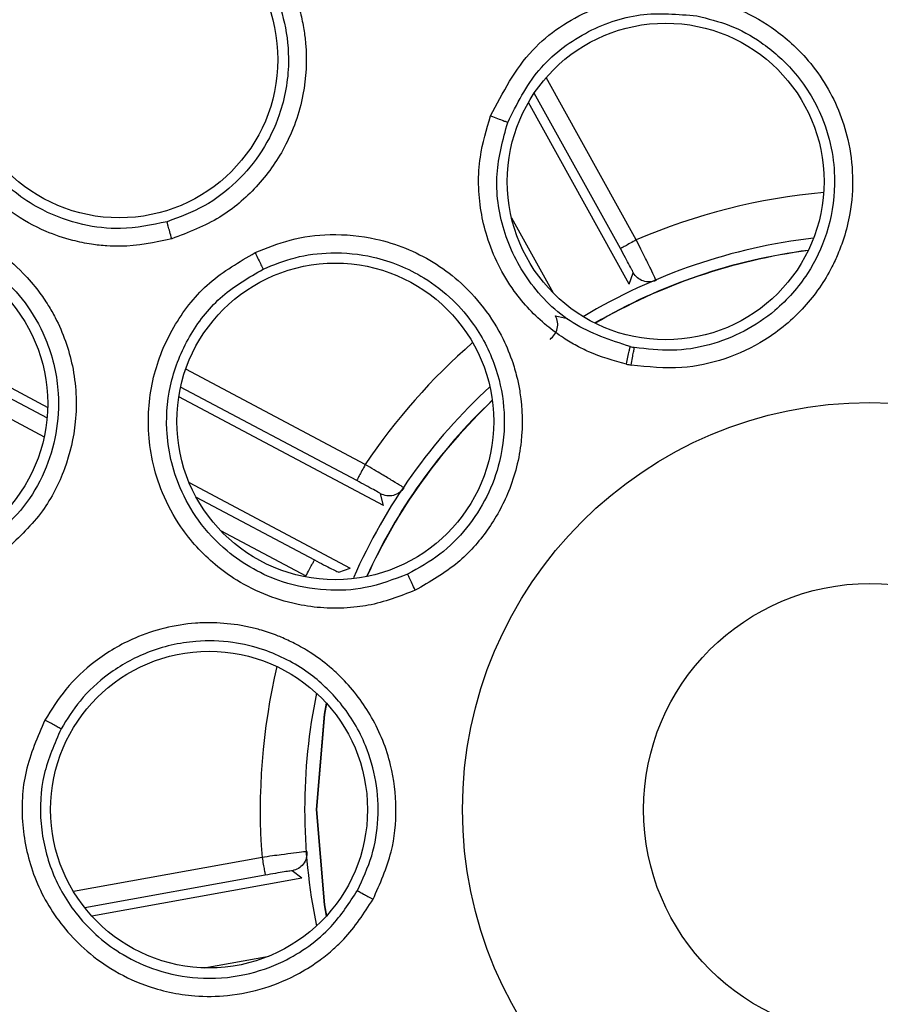
# Model space of a CAD drawing. Units: inches. Extents: x 0.4 to 10.6, y 0.4 to 8.1.
# Drawn here: x 7.3 to 7.3, y 2.5 to 2.5 of the extents above; entities that cross this region are included whole.
import ezdxf

# ---------------------------------------------------------------- set-up
doc = ezdxf.new("R2010")
doc.units = ezdxf.units.IN
doc.header["$MEASUREMENT"] = 0

msp = doc.modelspace()

# ---------------------------------------------------------------- linework, layer by layer
at = {"color": 1, "linetype": 'Continuous', "lineweight": 25}
for p, q in [((7.315881279691138, 2.505463656715031), (7.311963825414708, 2.512528286914185)), ((7.315192768300077, 2.505081865760628), (7.311441450557643, 2.511846889865509)), ((7.284266117565881, 2.50090072813427), (7.290255463065214, 2.497717355806367)), ((7.283896621253197, 2.50020554097061), (7.290130375910128, 2.496892263821255)), ((7.3040900371734, 2.495683749201044), (7.296284400684536, 2.499832490862897)), ((7.303720541192166, 2.494988562187603), (7.296064099328822, 2.499058006029284)), ((7.296736867384001, 2.494272451324455), (7.301885455625049, 2.491535946419847)), ((7.297793826433686, 2.49281909493628), (7.301515959603424, 2.490840759333263)), ((7.299605098039222, 2.478590566777757), (7.291404642810408, 2.477106338864024)), ((7.299745312661281, 2.477815871918277), (7.291897773396412, 2.476395519449293))]:
    msp.add_line(p, q, dxfattribs=at)
at = {"color": 7, "linetype": 'Continuous', "lineweight": 25}
for p, q in [((7.315577557039389, 2.50353012449068), (7.311189779607054, 2.511442922643431)), ((7.310454032834002, 2.506422684071834), (7.312266890289767, 2.5031534263792)), ((7.315577557039445, 2.503530124490887), (7.315749814575497, 2.504035533452122)), ((7.312365783204033, 2.502159032091106), (7.312885715512586, 2.502037453849948)), ((7.284317186049481, 2.501344694634847), (7.290281380457095, 2.498174690261011)), ((7.304888391050619, 2.493896733423231), (7.295983089523053, 2.498629953515083)), ((7.296433730985161, 2.494904679803531), (7.303443789487863, 2.491178792517556)), ((7.304888391050632, 2.493896733423253), (7.304757592927214, 2.494414423222068)), ((7.30294152130223, 2.490997581181032), (7.303443789486069, 2.491178792517473)), ((7.301338389509696, 2.477681449085124), (7.300915172906746, 2.478007023322282)), ((7.301338389507919, 2.477681449084327), (7.292209068933957, 2.476029102715361)), ((7.297087045056996, 2.473783976011236), (7.299914972518955, 2.474295812093495))]:
    msp.add_line(p, q, dxfattribs=at)
at = {"color": 7, "linetype": 'Continuous', "lineweight": 25, "flags": 128}
for points in [[(7.302399089206471, 2.485304811793719), (7.30231038090772, 2.484817094053946), (7.301957446860088, 2.48067041915055)], [(7.301957446860088, 2.48067041915055), (7.302310380907721, 2.476523744247154), (7.302399089206487, 2.476036026507296)]]:
    msp.add_lwpolyline(points, dxfattribs=at)
at = {"color": 1, "linetype": 'Continuous', "lineweight": 25, "flags": 128}
for points in [[(7.302408404944187, 2.485294543085117), (7.302321307624199, 2.484815220480247), (7.301968533041189, 2.48067041915055)], [(7.301968533041189, 2.48067041915055), (7.302321307624199, 2.476525617820854), (7.302408404944155, 2.476046295216149)]]:
    msp.add_lwpolyline(points, dxfattribs=at)
at = {"color": 7, "linetype": 'Continuous', "lineweight": 25}
for centre, radius in [((7.326041085277793, 2.480670419150552), 0.1095249679905503), ((7.326041085277793, 2.480670419150552), 0.1089800676521655), ((7.293400034059695, 2.51331147036866), 0.006889763779527769), ((7.317159888195364, 2.508003933201535), 0.006889763779526881), ((7.283393496621505, 2.498335628774487), 0.006889763779526881), ((7.302789809455167, 2.497563459866043), 0.006889763779526881), ((7.326041085277793, 2.48067041915055), 0.01771653543307128), ((7.326041085277793, 2.48067041915055), 0.009842519686200646), ((7.297300927797489, 2.48067041915055), 0.006889763779527769)]:
    msp.add_circle(centre, radius, dxfattribs=at)
at = {"color": 1, "linetype": 'Continuous', "lineweight": 25}
for centre, radius, start, end in [((7.326493865650836, 2.48067041915055), 0.02696908619212619, 95.23512025625057, 113.1730345162974), ((7.326493865650836, 2.48067041915055), 0.02452533260964569, 97.34704522554372, 120.3614590033448), ((7.326493865590608, 2.480670419211195), 0.02696908610767705, 131.0998068235501, 146.1730345519891), ((7.326493865650836, 2.48067041915055), 0.02452533260964597, 133.4736976709738, 155.5740515536281), ((7.326493865588792, 2.480670419157509), 0.02696908613031518, 166.6541425395453, 184.4230345407765)]:
    msp.add_arc(centre, radius, start, end, dxfattribs=at)
at = {"color": 7, "linetype": 'Continuous', "lineweight": 25}
for centre, radius, start, end in [((7.326493865650836, 2.48067041915055), 0.02503713355767723, 96.65193433406216, 121.0565698949335), ((7.326493865650836, 2.48067041915055), 0.02453641879074826, 97.33011117615344, 120.3783930521516), ((7.317161019981113, 2.507984215694184), 0.007332084829870873, 257.8582972028927, 259.3149484629837), ((7.317155684508879, 2.507986211542438), 0.008110628804726776, 257.8612916171209, 259.3192169143037), ((7.326493865650836, 2.48067041915055), 0.0250371335576771, 132.705101409209, 156.2412580188491), ((7.326493865650836, 2.48067041915055), 0.02453641879074837, 133.454980253285, 155.5927689707123), ((7.326493865650836, 2.48067041915055), 0.02503713355767774, 168.3337312169272, 191.6662687833251)]:
    msp.add_arc(centre, radius, start, end, dxfattribs=at)
for points, knots in [([(7.291102204621702, 2.521111531165511), (7.29147522107005, 2.521204864877443), (7.292247001360153, 2.521397974644024), (7.29349881192856, 2.521473719380687), (7.294888181308014, 2.521351138469519), (7.296541165114079, 2.520890466483724), (7.298087004820265, 2.520039117676127), (7.299752116225267, 2.518557030081047), (7.300766535577746, 2.516960744242681), (7.301262279254525, 2.51543971173738), (7.301425538948267, 2.514661493178114), (7.30157287808681, 2.51347592745633), (7.301482033728131, 2.511695526846841), (7.300718793008843, 2.509533241294759), (7.299424678328765, 2.50773092347508), (7.29776287537466, 2.506307433391677), (7.296398256882322, 2.505784631626048), (7.295679987248475, 2.505509453885983)], [0, 0, 0, 0, 0.04517966880224612, 0.09347785613613038, 0.1467876518066375, 0.2087153321891227, 0.29422618600567, 0.351738102362008, 0.4701987819441663, 0.5106194043350698, 0.539768374284492, 0.5636378352702984, 0.6511727396204908, 0.7467572310709285, 0.8291737361472838, 0.9100852592298817, 1, 1, 1, 1]), ([(7.295679985152411, 2.505509435057637), (7.294936734572675, 2.505351309645966), (7.294003033300858, 2.505152666144016), (7.292827325801292, 2.505195676536456), (7.292134109335014, 2.505269565533213), (7.291238405191833, 2.505452564084143), (7.289525386642667, 2.506032574737465), (7.287654189487797, 2.507342145925281), (7.286324029949874, 2.509186264677283), (7.285709827685331, 2.510575085956857), (7.28525126945602, 2.512275151501038), (7.285203339168924, 2.514423123450998), (7.285941939374414, 2.51682632752195), (7.287227086402316, 2.518753954055005), (7.288957110485788, 2.520282186845323), (7.290378580069614, 2.520831759640829), (7.291102187895325, 2.521111523049172)], [0, 0, 0, 0, 0.08896821880559627, 0.1117654547674093, 0.1384177815656354, 0.1711396747765752, 0.2193546023143261, 0.3511950914388006, 0.4315475230998561, 0.4850605754056984, 0.5294203137640012, 0.6387360814995271, 0.7329615044509405, 0.8215122958599558, 0.9091397375092874, 1, 1, 1, 1]), ([(7.295471288988794, 2.506252173310558), (7.29479948369239, 2.506112939486399), (7.293588576534328, 2.505861975054859), (7.291728458439158, 2.506085955329948), (7.289820763044593, 2.506766120238969), (7.28799297331967, 2.508144764873978), (7.286742491933206, 2.51000557050811), (7.286058723676482, 2.512115521880071), (7.28601101591716, 2.514293530596793), (7.286673178819429, 2.516464366826066), (7.287834063275236, 2.518212206928126), (7.289405211331178, 2.519596838698922), (7.290688766701685, 2.520092398417388), (7.291337021276636, 2.520342678897715)], [0, 0, 0, 0, 0.08900577394527195, 0.1604300075573485, 0.2414918274179187, 0.3514339275454629, 0.4530764073634916, 0.5293943101587619, 0.6387221736244812, 0.7317334716349342, 0.8215077584832078, 0.9098531977542784, 1, 1, 1, 1]), ([(7.291337021266995, 2.520342678930024), (7.292244398219004, 2.520507760959411), (7.293752765011284, 2.520782183018048), (7.29598450895863, 2.520268406986311), (7.297950285249748, 2.519240744772267), (7.299283314939545, 2.517829923090285), (7.299878550196421, 2.516791862970598), (7.300265910407775, 2.515992406032028), (7.300649370176354, 2.514879111634537), (7.300841416896503, 2.512981518179701), (7.300499851040651, 2.511051464262285), (7.299653640485658, 2.509300771763865), (7.298530510382802, 2.507944659051086), (7.297123075470437, 2.506861942480898), (7.296022183330479, 2.506455540159356), (7.29547128826036, 2.506252173246924)], [0, 0, 0, 0, 0.1187884140618836, 0.1974664428954606, 0.2935942355934253, 0.4047523452428625, 0.4445162330338658, 0.4493896136900618, 0.5206153176718554, 0.5965906061204479, 0.6959640718458574, 0.7717732769233131, 0.8477201356563583, 0.9237979603079844, 1, 1, 1, 1]), ([(7.309547908037096, 2.510860977581653), (7.310078712178194, 2.511879043037939), (7.31109147587881, 2.513821491596921), (7.313649000958741, 2.515491882343479), (7.316223530010735, 2.516234695795094), (7.317838632554269, 2.516076079715424), (7.318656798995186, 2.515995729180471)], [0, 0, 0, 0, 0.3001855780530661, 0.5727480879700255, 0.7835659552140797, 1, 1, 1, 1]), ([(7.318656798995186, 2.515995729180471), (7.319182021248054, 2.515865319907305), (7.320275377971862, 2.515593846536014), (7.321860804134002, 2.514720803327636), (7.3234870186867, 2.51329425449903), (7.324573001155644, 2.511547327804996), (7.325310319550806, 2.509238054342912), (7.325362316524353, 2.507286357162592), (7.32495738143124, 2.505644245787659), (7.324674087115277, 2.504878146848619), (7.324184381804194, 2.503830095414143), (7.323231557466333, 2.502451433906292), (7.321604030336728, 2.501089226447667), (7.319759511860658, 2.500227686734752), (7.3177655586055, 2.499787071787584), (7.316390970117141, 2.499936057833839), (7.315652484588573, 2.500016099271732)], [0, 0, 0, 0, 0.06352394366847582, 0.1322379822132191, 0.2107399244261581, 0.3163426304317203, 0.3692026417144509, 0.4956295280940199, 0.5388251907708926, 0.5680535134575734, 0.5916599964681609, 0.6749949616011693, 0.7629891959359607, 0.8382049880071516, 0.9130770583610253, 1, 1, 1, 1]), ([(7.310289190525747, 2.510574075477552), (7.310688122531131, 2.511371517589673), (7.311476656037879, 2.512947750673539), (7.313585256807543, 2.514558942367185), (7.316018961129952, 2.515429761582505), (7.317689693525542, 2.515283122205146), (7.318514833559099, 2.515210700061974)], [0, 0, 0, 0, 0.2590449077560668, 0.5120310899134857, 0.7590022891122848, 1, 1, 1, 1]), ([(7.318514833564295, 2.515210700089785), (7.318994752137863, 2.515091322660771), (7.319982104387313, 2.514845723553834), (7.321427322711778, 2.514047838507319), (7.322888359226139, 2.512757102132193), (7.32393094132902, 2.511070057891575), (7.324432811162193, 2.509338641207301), (7.324569363643468, 2.507615265162674), (7.324265569300534, 2.50578402809857), (7.323364500376994, 2.503889054219758), (7.322095514094623, 2.502446042666183), (7.320594444889784, 2.501434047633574), (7.319066937513409, 2.500844143568774), (7.317434219501074, 2.500579541934524), (7.316346528479575, 2.500712595765476), (7.31580157590137, 2.500779258105042)], [0, 0, 0, 0, 0.06424388593529193, 0.1321710573108204, 0.2128159748731243, 0.3162052913335756, 0.3855792579351472, 0.4461142795229858, 0.5403370605112074, 0.6237384726664913, 0.716705493362492, 0.7870869100613779, 0.8577657510727086, 0.9287381074865894, 1, 1, 1, 1]), ([(7.315450188829203, 2.500056925061633), (7.314893112089351, 2.500210694687417), (7.314152455633756, 2.500415137734243), (7.313265484025145, 2.500860320379162), (7.31264927824793, 2.501225222953001), (7.311668395605968, 2.501945879743082), (7.310368048324134, 2.50332624536169), (7.309479623870583, 2.505107254783382), (7.309017438054198, 2.507103051255945), (7.308963294670352, 2.508918657032765), (7.3093696124656, 2.510268608039675), (7.309547908037096, 2.510860977581653)], [0, 0, 0, 0, 0.1239257372922659, 0.1647643686651573, 0.2132914994776605, 0.2780238693656014, 0.4263470557801079, 0.6174086792426584, 0.6975874926460014, 0.8672989185884659, 1, 1, 1, 1]), ([(7.309547908037096, 2.510860977581653), (7.309651111671681, 2.51082210787408), (7.309857456356907, 2.510744392030002), (7.310094969180394, 2.510652969367337), (7.310245786405156, 2.510593488253938), (7.310274723039499, 2.510580546155261), (7.310289190525837, 2.510574075477519)], [0, 0, 0, 0, 0.2797137875924148, 0.5592579533325706, 0.7796416313297783, 1, 1, 1, 1]), ([(7.315618861200876, 2.500816146620324), (7.314759216661376, 2.501099797811106), (7.313049002958408, 2.501664105651205), (7.311134236936399, 2.503554728366296), (7.310004862019732, 2.505840766372978), (7.30966305990929, 2.508289954036278), (7.310085125760152, 2.509829648205907), (7.310289190525747, 2.510574075477552)], [0, 0, 0, 0, 0.2139970210191124, 0.4257348484462665, 0.6213860412824209, 0.8169438049096663, 1, 1, 1, 1]), ([(7.278285624996309, 2.504662604040708), (7.27859452999318, 2.504891580361762), (7.279233662098984, 2.505365338053406), (7.280361198006934, 2.505914364230577), (7.281691717625145, 2.506332802878776), (7.283395167071119, 2.506539766975899), (7.285149133826766, 2.50634479047963), (7.287254666543029, 2.505612730627073), (7.288802739960907, 2.504526156289186), (7.289842821331836, 2.503310618383066), (7.29029146496874, 2.502654114965758), (7.290881284940546, 2.501615179309592), (7.291478685511641, 2.499935538998347), (7.29160101388841, 2.49764576805732), (7.29109512499165, 2.4954854072659), (7.290104565326716, 2.49353432945456), (7.289043889806091, 2.492529106715912), (7.288485601154774, 2.492000005745708)], [0, 0, 0, 0, 0.04517966882813389, 0.09347785620243575, 0.146787651925888, 0.2087153323957388, 0.2942261864356413, 0.3517381032742838, 0.4701987825562825, 0.5106194047448636, 0.5397683746212908, 0.5636378356024714, 0.6511727397595813, 0.7467572310796916, 0.8291737362127408, 0.9100852592851968, 1, 1, 1, 1]), ([(7.295679987248475, 2.505509453885983), (7.29564992645217, 2.505612872657637), (7.295589821699418, 2.505819652266445), (7.295522857204907, 2.506056314064861), (7.295481483924116, 2.506207230846017), (7.295474688109163, 2.506237205510702), (7.295471290381939, 2.506252192047992)], [0, 0, 0, 0, 0.2797227033303726, 0.5592887078880303, 0.7796560434409491, 0.9999999999999999, 0.9999999999999999, 0.9999999999999999, 0.9999999999999999]), ([(7.278796794301243, 2.504042137636754), (7.279571927138327, 2.504541891675572), (7.280860459066815, 2.505372651262316), (7.283118935065598, 2.505752035831191), (7.285328340629836, 2.505554870387957), (7.28709979658446, 2.504761571832109), (7.288046971714613, 2.504030317149074), (7.288710788317093, 2.503439948925761), (7.289491099549188, 2.502558141273892), (7.290394705156184, 2.500878486620331), (7.29081773906858, 2.498964637895226), (7.290705903558731, 2.497023378419127), (7.290187228710152, 2.495340690488181), (7.289301266136083, 2.493801788544818), (7.288439697693543, 2.493005028392734), (7.288008562036757, 2.492606323316608)], [0, 0, 0, 0, 0.1187884132182353, 0.1974663642713447, 0.2935942334189272, 0.4047517783866326, 0.4445159875100788, 0.4493896188261701, 0.5206153217824419, 0.5965906095635718, 0.6959640741687804, 0.7717732553844123, 0.8477201057771333, 0.9237979376106524, 1, 1, 1, 1]), ([(7.299303390306151, 2.504908830967676), (7.29980495198155, 2.505112041354972), (7.300849060092895, 2.505535067323843), (7.302644851954911, 2.505760651233805), (7.304798990582467, 2.505562413974483), (7.306704384877619, 2.504787446647639), (7.308658244612212, 2.503352592231268), (7.309847491158579, 2.501804200018166), (7.31048510209428, 2.500237688291663), (7.310706214482526, 2.499451383967247), (7.310926064245247, 2.498315650542946), (7.310965570504043, 2.496640233653832), (7.310449559663035, 2.494581547665779), (7.309463712420547, 2.492800368132693), (7.308109560728639, 2.491271883120827), (7.306909921194493, 2.490584455141694), (7.306265424878002, 2.490215140203503)], [0, 0, 0, 0, 0.06352330492516796, 0.1322373721615991, 0.2107393411228117, 0.3163420428368149, 0.3692019690126235, 0.4956289770669752, 0.5388247680724869, 0.5680531384194858, 0.591659653411075, 0.6749946990780328, 0.7629889950856436, 0.8382048338448701, 0.9130768988140382, 1, 1, 1, 1]), ([(7.316745309626192, 2.50369235998091), (7.316733234747353, 2.503722055008386), (7.31670854062792, 2.50378278377965), (7.316520019998272, 2.504176309102339), (7.316293803433552, 2.50463522229431), (7.316079120557512, 2.505068551269975), (7.315949749508686, 2.505326916642848), (7.315881279762686, 2.505463656752912)], [0, 0, 0, 0, 0.2441504703178306, 0.4993077739335948, 0.7160160942078969, 0.8497012579394391, 0.9999999999999999, 0.9999999999999999, 0.9999999999999999, 0.9999999999999999]), ([(7.306265424819734, 2.490215141039015), (7.305595639211367, 2.489954200196647), (7.304771478900853, 2.489633116729065), (7.303710156987669, 2.489481412697979), (7.303111949731738, 2.489431676291391), (7.30229780471476, 2.489431228287003), (7.300682529021113, 2.489614044191505), (7.298989590976967, 2.490269105463224), (7.297263130586769, 2.491519197611826), (7.296112994046267, 2.492786291772328), (7.295258235973521, 2.494368964059319), (7.294811376242677, 2.495800984215782), (7.294582118694388, 2.497548316035528), (7.294798505990362, 2.499626138285535), (7.29574759260709, 2.501836163703787), (7.297247717894959, 2.503709126584911), (7.298612153958832, 2.504505419314647), (7.299303371969537, 2.504908818118857)], [0, 0, 0, 0, 0.08416568524153682, 0.1035645084288371, 0.1261125719396085, 0.1548825428772803, 0.1993487422902634, 0.3173167900139923, 0.3627759637047422, 0.4501618366211064, 0.5160752456553345, 0.5733843133978885, 0.6259469424071611, 0.7230186277588656, 0.8151752246655118, 0.9063684866455834, 1, 1, 1, 1]), ([(7.299303391911766, 2.504908827583141), (7.299350883114201, 2.504808943758602), (7.299445836437639, 2.504609237273793), (7.299556600074599, 2.504378917147561), (7.299627903733776, 2.50423254100103), (7.299642602856273, 2.504204362228399), (7.299649951991585, 2.504190273658621)], [0, 0, 0, 0, 0.2797126430798056, 0.5592540029765143, 0.779639772997657, 1, 1, 1, 1]), ([(7.299649951991549, 2.504190273658696), (7.300108382905043, 2.504375784468719), (7.30105152693184, 2.504757441567377), (7.302689716098736, 2.504961416738988), (7.304630393722571, 2.504775965883515), (7.306465481941133, 2.504023933468278), (7.30788920778472, 2.502918177004197), (7.309012656578505, 2.501604197722513), (7.309843254050263, 2.499944131130094), (7.310228111145291, 2.497881432998474), (7.310049667148689, 2.495968186981254), (7.309430166314003, 2.494267236199053), (7.308541202443987, 2.492892175193946), (7.307375824339132, 2.491718334555907), (7.306417583692074, 2.491186598652465), (7.305937469189323, 2.490920179022219)], [0, 0, 0, 0, 0.06424393257616375, 0.1321710196316037, 0.2128157088596907, 0.3162051428298585, 0.3855793966705247, 0.4461145581197981, 0.540337176077646, 0.6237383839294143, 0.7167054151232071, 0.7870784131221009, 0.8577544609863733, 0.9287296500708662, 1, 1, 1, 1]), ([(7.315749814673042, 2.504035533267284), (7.31574240440276, 2.504054403763765), (7.315727594688936, 2.504092117186079), (7.31560011463893, 2.504335801760074), (7.315415364241286, 2.504678562251028), (7.315267059875874, 2.504947262887348), (7.315192768300471, 2.505081865759819)], [0, 0, 0, 0, 0.2499781957924801, 0.4995911621626501, 0.7493252420064076, 1, 1, 1, 1]), ([(7.305937470786313, 2.490920179785578), (7.305331466622415, 2.490688086551361), (7.304189730181744, 2.490250813478129), (7.302308320956356, 2.490160884269195), (7.300193987066798, 2.490553722839585), (7.298246739999544, 2.491640268946207), (7.296827885900783, 2.493169294289589), (7.295828940018898, 2.494934525328889), (7.295340266821706, 2.497059978235632), (7.295577082631934, 2.499396087163433), (7.296429245536519, 2.501407710283018), (7.29779839694107, 2.503112121299245), (7.299034563390333, 2.503831936861502), (7.299649933992216, 2.504190265091535)], [0, 0, 0, 0, 0.08424283676802573, 0.1587169236345393, 0.2425426137647994, 0.362736745555309, 0.4420864295292096, 0.5124395137120932, 0.6256895479808376, 0.7205134341150793, 0.8144980513002801, 0.9076560879889202, 1, 1, 1, 1]), ([(7.316744851385725, 2.503693438885553), (7.316652343103276, 2.503665325565715), (7.316467326522506, 2.503609098921215), (7.316176528792091, 2.503658623123726), (7.315916725483251, 2.503798330787232), (7.315805364514923, 2.503956417384931), (7.315749684030759, 2.50403546068378)], [0, 0, 0, 0, 0.2499999678245497, 0.4999999785496489, 0.7499999892748014, 1, 1, 1, 1]), ([(7.315450188829203, 2.500056925061633), (7.315473080443106, 2.500162877025011), (7.315518850557999, 2.500374720259722), (7.315572397855732, 2.50061710403272), (7.315607294098668, 2.500771174780239), (7.315615005639994, 2.500801156550696), (7.315618861200856, 2.500816146620235)], [0, 0, 0, 0, 0.2797205256511092, 0.5592808200982882, 0.7796524003115154, 1, 1, 1, 1]), ([(7.315652484588573, 2.500016099271732), (7.315672672179575, 2.500122583309861), (7.315713035804501, 2.500335490425673), (7.315760343727069, 2.500579115179646), (7.315791236928212, 2.500734002226416), (7.315798130263293, 2.500764174378329), (7.315801576743474, 2.500779259634212)], [0, 0, 0, 0, 0.2797205548285527, 0.5592809740085252, 0.7796524656725977, 1, 1, 1, 1]), ([(7.305779390994996, 2.494668799195928), (7.30575309107845, 2.494687127091076), (7.305699305587951, 2.494724609142727), (7.305326869632819, 2.494951971554555), (7.304887206420282, 2.495213642170213), (7.30447115033567, 2.495460137753844), (7.304221934776781, 2.495606360664996), (7.304090037214024, 2.495683749274626)], [0, 0, 0, 0, 0.2441504700067065, 0.4993077739308034, 0.7160160935949001, 0.8497012574796433, 1, 1, 1, 1]), ([(7.304757593109709, 2.494414423120168), (7.304741100725095, 2.494426213327732), (7.304708140051988, 2.494449776516833), (7.304468506154883, 2.494584716985455), (7.304126880690812, 2.494771557842839), (7.303856157329204, 2.494916136811626), (7.303720541192957, 2.494988562187157)], [0, 0, 0, 0, 0.2499781958389652, 0.4995911621984251, 0.749325242108704, 0.9999999999999999, 0.9999999999999999, 0.9999999999999999, 0.9999999999999999]), ([(7.305778419068506, 2.494669454465967), (7.305716146706134, 2.494595493030346), (7.305591601970708, 2.494447570146421), (7.305320745659148, 2.49433072484214), (7.305026766023555, 2.494306394524179), (7.30484727072499, 2.494378325570511), (7.304757523075707, 2.494414291093677)], [0, 0, 0, 0, 0.2499999678463815, 0.4999999785641885, 0.7499999892821044, 1, 1, 1, 1]), ([(7.306265424819734, 2.490215141039015), (7.306219167182381, 2.490313154058486), (7.30612667827465, 2.490509124229753), (7.306021752345699, 2.490734027436692), (7.305955705142963, 2.490877492173677), (7.305943547227836, 2.490905953742217), (7.305937468600443, 2.490920183753562)], [0, 0, 0, 0, 0.2797200315146817, 0.5592806218859786, 0.7796522794605548, 1, 1, 1, 1]), ([(7.304431982940207, 2.476768435608838), (7.304735779515404, 2.477444520415866), (7.305300573221206, 2.47870144190469), (7.305499208061536, 2.480724564217873), (7.305255712148007, 2.482734212824165), (7.304476031049178, 2.484695410400557), (7.303437310003305, 2.486071304591028), (7.30247737337801, 2.486960099534894), (7.301780306209829, 2.487474806475237), (7.301065758762682, 2.48788721318143), (7.300551814787419, 2.488126466766277), (7.300043445839907, 2.48832893410265), (7.29955688154836, 2.488489262813973), (7.299055971464703, 2.488611929815905), (7.298390015285379, 2.488739762140245), (7.297633526197485, 2.488813965085152), (7.296067088774494, 2.488775708585761), (7.294244926212865, 2.488332428171598), (7.292372902221748, 2.487223257413161), (7.291046669688237, 2.485981247822405), (7.290449591209802, 2.485023580473726), (7.290162856261269, 2.484563679961731)], [0, 0, 0, 0, 0.08666681467790516, 0.1611238421633172, 0.2357728584891867, 0.323248539754302, 0.4061172958188525, 0.4361792546670381, 0.477041091728226, 0.5077644690902552, 0.5331278049420849, 0.5436736593925182, 0.5721523383073598, 0.5933220645018953, 0.604314872848947, 0.6519500806435344, 0.6823380347258083, 0.7886241130707157, 0.8676375290773559, 0.9364355814884484, 1, 1, 1, 1]), ([(7.303752260403816, 2.477146040084904), (7.303984096781461, 2.477643814600591), (7.304446749292292, 2.478637173071123), (7.304699556894128, 2.480271490618148), (7.304610675896724, 2.481905702728142), (7.304112300339786, 2.483646542931441), (7.303130953523788, 2.48530137651523), (7.301604057843909, 2.486745448836204), (7.29995262005751, 2.48760023803113), (7.298267485616488, 2.488001708982083), (7.29653377779204, 2.488053706149606), (7.294652345389454, 2.487619295604448), (7.292950479514806, 2.486665449360782), (7.291684974718687, 2.48549959077073), (7.291124926060858, 2.484601799122259), (7.290865585362472, 2.484186060400517)], [0, 0, 0, 0, 0.07127144275165717, 0.1422292406163385, 0.2128694124377781, 0.283188053166957, 0.3763053552669034, 0.4598918910471004, 0.5541791844080015, 0.6148671792806365, 0.6844740125824246, 0.7785708472046854, 0.8625294684277189, 0.9363417746529342, 1, 1, 1, 1]), ([(7.290162856261269, 2.484563679961731), (7.289841194083935, 2.483831447090684), (7.289206444921477, 2.482386501945205), (7.289093604970926, 2.47999259024026), (7.289620074528576, 2.477650512442949), (7.290661159538915, 2.475846267643265), (7.291866499608077, 2.474569375777603), (7.293061388213219, 2.473674068498592), (7.294667253700351, 2.472896090035913), (7.296417526521934, 2.47251984572177), (7.298727928317613, 2.472544076391841), (7.300630195053428, 2.473138184633742), (7.302062041359097, 2.474059979516061), (7.302688304116597, 2.474571565803658), (7.303538655070423, 2.475381270431404), (7.30404036261651, 2.47616032508841), (7.304431982940207, 2.476768435608838)], [0, 0, 0, 0, 0.09358900752699167, 0.1846830256373595, 0.2767272980515758, 0.3735401671348508, 0.4258420549869359, 0.4829840135319288, 0.5485514180417891, 0.6348225176952195, 0.6910993713426752, 0.8200771143604778, 0.8619185778068664, 0.8914845567825539, 0.9152955674469881, 0.9999999999999999, 0.9999999999999999, 0.9999999999999999, 0.9999999999999999]), ([(7.290865587787843, 2.48418605907553), (7.290844938789778, 2.484196456692067), (7.290803653439747, 2.484217245557307), (7.290614526603913, 2.484318547581285), (7.290391726305179, 2.484438993928507), (7.290239143326643, 2.484522119557385), (7.290162856261269, 2.484563679961731)], [0, 0, 0, 0, 0.2797126796936563, 0.5592540544301682, 0.7796398059255687, 1, 1, 1, 1]), ([(7.290865586332464, 2.484186062215889), (7.290578224247204, 2.483534069476541), (7.290000966110165, 2.482224334708508), (7.289895618865269, 2.480039330138386), (7.29038981633809, 2.477909950074146), (7.291574881355628, 2.475877382012811), (7.293224371954572, 2.474445356714472), (7.295070151679035, 2.473608493719917), (7.296882041916164, 2.473254368399977), (7.298780975577889, 2.473390692148533), (7.300807334493745, 2.474095603508224), (7.302570840374393, 2.475335657633819), (7.303398101966712, 2.476603335437781), (7.303752260368672, 2.477146040126864)], [0, 0, 0, 0, 0.09239167022088879, 0.1855980526495917, 0.2796316230018855, 0.3745050900478814, 0.4882476026340464, 0.5584117584601205, 0.6372812343645377, 0.7269569292304587, 0.8033751273038492, 0.9158230584545379, 1, 1, 1, 1]), ([(7.301560125603073, 2.478839378082518), (7.301528125144283, 2.478837489169681), (7.301462681576518, 2.478833626187714), (7.301029442621572, 2.47878160489282), (7.300522168961943, 2.478714906422973), (7.300042829150097, 2.478650905773612), (7.299756590232999, 2.478611449256864), (7.299605098024063, 2.478590566859251)], [0, 0, 0, 0, 0.2441504702410212, 0.4993077739391671, 0.7160160938668928, 0.849701257682737, 1, 1, 1, 1]), ([(7.301558956659035, 2.478839290963342), (7.301555842195816, 2.478742655352969), (7.301549613268842, 2.478549384115645), (7.301409243442426, 2.478289938016285), (7.301193439009885, 2.478088829992046), (7.301007946237351, 2.47803419420733), (7.300915199851085, 2.478006876314971)], [0, 0, 0, 0, 0.2499999678307811, 0.4999999785538096, 0.7499999892768583, 1, 1, 1, 1]), ([(7.300915173113234, 2.478007023355255), (7.300894922118173, 2.478006072069345), (7.300854449715668, 2.478004170887396), (7.300582720331413, 2.47796178602632), (7.300198764026256, 2.477897017057292), (7.299896652421888, 2.477842954174188), (7.299745312662258, 2.47781587191844)], [0, 0, 0, 0, 0.2499781958164725, 0.499591162231155, 0.7493252422940715, 1, 1, 1, 1]), ([(7.303752246180524, 2.477146055488542), (7.303771604097138, 2.477134610472642), (7.303810308828202, 2.477111727004795), (7.303992094660003, 2.477010415194746), (7.30420785944215, 2.476891258917549), (7.304357277829585, 2.476809375220007), (7.304431982940207, 2.476768435608838)], [0, 0, 0, 0, 0.2797209293552085, 0.559281432963887, 0.7796527598173207, 1, 1, 1, 1])]:
    msp.add_open_spline(points, degree=3, knots=knots, dxfattribs=at)
for points in [[(7.315881279691916, 2.505463656713628), (7.315792048740603, 2.505414176675472), (7.315613586837977, 2.50531521659916), (7.315387589478425, 2.505189897325868), (7.315227788224066, 2.505101284887619), (7.315204441607991, 2.505088338802913), (7.315192768299953, 2.505081865760559)], [(7.312128932028109, 2.501133835260422), (7.312201775235999, 2.501197412075567), (7.312347461651779, 2.501324565705857), (7.312459475459766, 2.501597455580511), (7.31247857798678, 2.501891821142162), (7.312403468708513, 2.502070009901509), (7.312365914069379, 2.502159104281183)], [(7.304090037174581, 2.495683749200416), (7.30404215056234, 2.495593653089762), (7.303946377337858, 2.495413460868456), (7.303825093772566, 2.495185272299509), (7.303739334957076, 2.495023921655388), (7.303726805780454, 2.495000348676837), (7.303720541192144, 2.494988562187562)], [(7.301515959603424, 2.490840759333263), (7.301563846219512, 2.490930855451154), (7.301659619451688, 2.491111047686936), (7.301780903031185, 2.491339236282607), (7.301866661857676, 2.491500586947425), (7.301879191035923, 2.491524159929036), (7.301885455625047, 2.491535946419841)], [(7.301885455622887, 2.491535946420992), (7.302021092602245, 2.49146418969905), (7.302292366560962, 2.491320676255166), (7.302638130584943, 2.491142181714056), (7.302884349991819, 2.49101889265363), (7.302922464319137, 2.491004684941202), (7.302941521482795, 2.490997581084988)], [(7.299605098038697, 2.478590566777661), (7.299623269828321, 2.478490166464564), (7.299659613407572, 2.478289365838369), (7.299705637532715, 2.478035079569936), (7.299738180890485, 2.477855275413233), (7.299742935404351, 2.477829006416587), (7.299745312661283, 2.477815871918263)]]:
    msp.add_open_spline(points, degree=3, dxfattribs=at)

doc.saveas('drawing.dxf')
